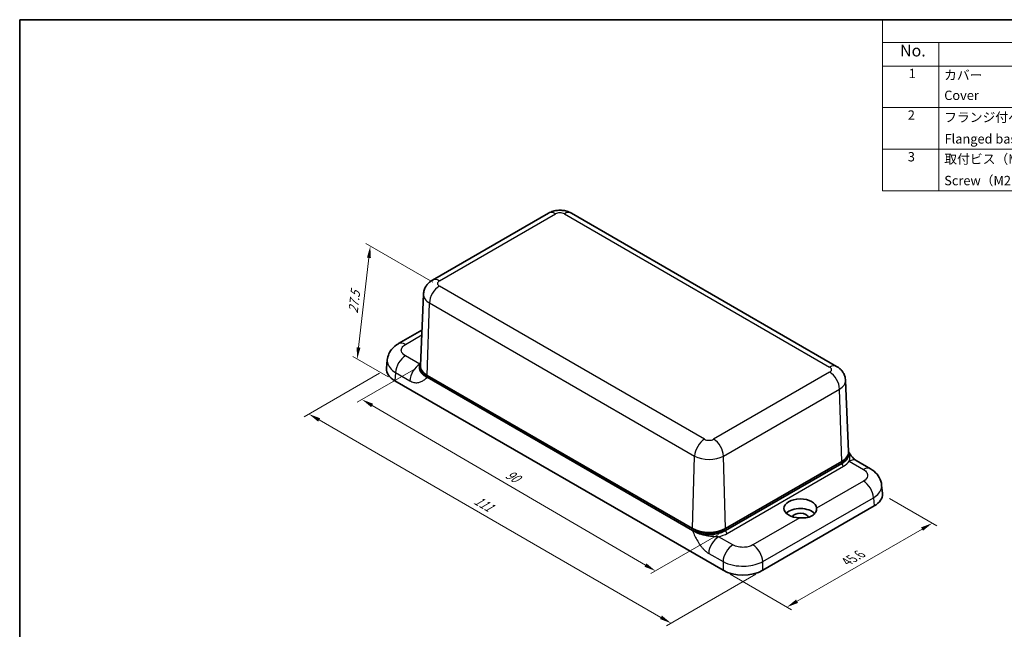
# Model space of a CAD drawing. Units: millimetres. Extents: x 14 to 1804, y 8 to 430.
# Drawn here: x 14 to 224, y 159 to 289 of the extents above; entities that cross this region are included whole.
import ezdxf

# ---------------------------------------------------------------- set-up
doc = ezdxf.new("R2010")
doc.units = ezdxf.units.MM
doc.layers.get('Defpoints').update_dxf_attribs({"lineweight": 25})
for name, color, linetype, lineweight in [('Border (ISO)', 7, 'Continuous', 35), ('Dimension (ISO)', 7, 'Continuous', 18), ('Symbol (ISO)', 7, 'Continuous', 18), ('Visible (ISO)', 7, 'Continuous', 35), ('Visible Narrow (ISO)', 7, 'Continuous', 25)]:
    doc.layers.add(name, color=color, linetype=linetype, lineweight=lineweight)
doc.styles.add('Note Text (TK)', font='txt')
doc.styles.add('Note Text (TK2)', font='txt')
doc.dimstyles.new('Default - Method 1b (TK)', dxfattribs={"dimtxt": 2.5, "dimasz": 2.5, "dimexe": 1, "dimexo": 1.5, "dimgap": 1, "dimtad": 1, "dimtoh": 1, "dimrnd": 1e-08, "dimdsep": 46, "dimtxsty": 'Note Text (TK)', "dimcen": 0.09, "dimdle": 5, "dimclrd": 100, "dimclre": 100, "dimclrt": 7, "dimadec": 1, "dimazin": 1, "dimtfac": 1, "dimtmove": 0, "dimatfit": 3, "dimfxl": 1, "dimtolj": 1, "dimlwd": -1, "dimlwe": -1, "dimarcsym": 0})

# ---------------------------------------------------------------- blocks, each defined once
blk = doc.blocks.new('図面枠 tk図枠')
at = {"layer": 'Border (ISO)'}
for q in [(405.5, 289), (14.5, 8)]:
    blk.add_line((14.5, 289), q, dxfattribs=at)
blk = doc.blocks.new('構成内容 _ Components')
at = {"layer": 'Symbol (ISO)'}
for p, q in [((405.5, 289), (198.5, 289)), ((198.5, 289), (198.5, 284.16)), ((405.5, 289), (405.5, 284.16)), ((405.5, 284.16), (198.5, 284.16)), ((198.5, 284.16), (198.5, 279.12)), ((210.5, 284.16), (210.5, 279.12)), ((285.5, 284.16), (285.5, 279.12)), ((305.5, 284.16), (305.5, 279.12)), ((350.5, 284.16), (350.5, 279.12)), ((405.5, 284.16), (405.5, 279.12)), ((405.5, 279.12), (198.5, 279.12)), ((198.5, 279.12), (198.5, 252.52)), ((210.5, 279.12), (210.5, 252.52)), ((285.5, 279.12), (285.5, 252.52)), ((305.5, 279.12), (305.5, 252.52)), ((350.5, 279.12), (350.5, 252.52)), ((405.5, 279.12), (405.5, 252.52)), ((405.5, 270.25), (198.5, 270.25)), ((405.5, 261.39), (198.5, 261.39)), ((405.5, 252.52), (198.5, 252.52))]:
    blk.add_line(p, q, dxfattribs=at)
at = {"layer": 'Symbol (ISO)', "color": 7, "attachment_point": 7}
for s, insert, char_height, style in [('構成内容 / Components', (282.81, 284.56), 2.5, 'Note Text (TK)'), ('No.', (202.26, 280.38), 2.5, 'Note Text (TK)'), ('名称 / Part name', (234.42, 279.79), 2.5, 'Note Text (TK)'), ('数量 / Pcs', (286.97, 279.76), 2.5, 'Note Text (TK)'), ('材質 / Material', (316.12, 279.8), 2.5, 'Note Text (TK)'), ('色・表面処理 / Color・Finish', (356.15, 279.69), 2.5, 'Note Text (TK)'), ('1', (204.1, 275.91), 2, 'Note Text (TK2)'), ('カバー', (211.65, 275.55), 2, 'Note Text (TK2)'), ('1', (295.1, 275.91), 2, 'Note Text (TK2)'), ('難燃性ABS樹脂 UL94V-0', (306.69, 275.4), 2, 'Note Text (TK2)'), ('オフホワイト , ダークグレー', (351.58, 275.35), 2, 'Note Text (TK2)'), ('Cover', (211.68, 271.25), 2, 'Note Text (TK2)'), ('Flame-resistant ABS UL94V-0', (306.76, 271.27), 2, 'Note Text (TK2)'), ('Off-white , Dark gray', (351.69, 270.8), 2, 'Note Text (TK2)'), ('2', (203.92, 267.04), 2, 'Note Text (TK2)'), ('フランジ付ベース', (211.67, 266.56), 2, 'Note Text (TK2)'), ('1', (295.1, 267.05), 2, 'Note Text (TK2)'), ('難燃性ABS樹脂 UL94V-0', (306.69, 266.53), 2, 'Note Text (TK2)'), ('オフホワイト , ダークグレー', (351.58, 266.49), 2, 'Note Text (TK2)'), ('Flanged base', (211.76, 261.97), 2, 'Note Text (TK2)'), ('Flame-resistant ABS UL94V-0', (306.76, 262.4), 2, 'Note Text (TK2)'), ('Off-white , Dark gray', (351.69, 261.94), 2, 'Note Text (TK2)'), ('3', (203.92, 258.15), 2, 'Note Text (TK2)'), ('取付ビス（M2.6 x 12 丸皿タッピング）', (211.69, 257.66), 2, 'Note Text (TK2)'), ('4', (294.87, 258.18), 2, 'Note Text (TK2)'), ('鉄', (306.62, 257.67), 2, 'Note Text (TK2)'), ('ニッケルメッキ , 三価黒クロメート', (351.65, 257.7), 2, 'Note Text (TK2)'), ('Steel', (306.69, 253.53), 2, 'Note Text (TK2)'), ('Screw（M2.6 - 12 Raised countersunk head self tapping）', (211.69, 253.07), 2, 'Note Text (TK2)'), ('Nickel plated , Black trivalent chromate', (351.73, 253.15), 2, 'Note Text (TK2)')]:
    blk.add_mtext(s, dxfattribs=dict(at, insert=insert, char_height=char_height, style=style))
blk = doc.blocks.new('*D10')
at = {"layer": 'Defpoints', "color": 0, "transparency": 16777216}
for p in [(99.97, 215.19), (165.06, 180.07), (150.13, 171.44)]:
    blk.add_point(p, dxfattribs=at)
at = {"layer": 'Dimension (ISO)', "color": 100, "transparency": 16777216}
for p, q in [((98.47, 214.33), (86.51, 207.43)), ((89.67, 206.74), (147.97, 172.7)), ((163.57, 179.2), (149.13, 170.87))]:
    blk.add_line(p, q, dxfattribs=at)
for points in [[(89.88, 207.1), (89.46, 206.38), (87.51, 208)], [(148.18, 173.06), (147.76, 172.34), (150.13, 171.44)]]:
    blk.add_solid(points, dxfattribs=at)
at = {"layer": 'Dimension (ISO)', "color": 7, "transparency": 16777216, "insert": (118.38, 192.32), "char_height": 2.5, "attachment_point": 4, "rotation": 329.7206, "style": 'Note Text (TK)'}
blk.add_mtext('\\A1;{\\Q29.721;\\W0.819;\\H0.816x;90}', dxfattribs=at)
blk = doc.blocks.new('*D11')
at = {"layer": 'Defpoints', "color": 0, "transparency": 16777216}
for p in [(92.74, 214.46), (172.99, 171.59), (153.44, 160.3)]:
    blk.add_point(p, dxfattribs=at)
at = {"layer": 'Dimension (ISO)', "color": 100, "transparency": 16777216}
for p, q in [((91.24, 213.59), (75.19, 204.33)), ((78.36, 203.65), (151.27, 161.55)), ((171.49, 170.73), (152.44, 159.73))]:
    blk.add_line(p, q, dxfattribs=at)
for points in [[(78.57, 204.01), (78.15, 203.29), (76.19, 204.9)], [(151.48, 161.92), (151.07, 161.19), (153.44, 160.3)]]:
    blk.add_solid(points, dxfattribs=at)
at = {"layer": 'Dimension (ISO)', "color": 7, "transparency": 16777216, "insert": (111.67, 186.75), "char_height": 2.5, "attachment_point": 4, "rotation": 330, "style": 'Note Text (TK)'}
blk.add_mtext('\\A1;{\\Q30.000;\\W0.816;\\H0.816x;111}', dxfattribs=at)
blk = doc.blocks.new('*D12')
at = {"layer": 'Defpoints', "color": 0, "transparency": 16777216}
for p in [(198.51, 187.76), (209.12, 181.63), (164.5, 171.59)]:
    blk.add_point(p, dxfattribs=at)
at = {"layer": 'Dimension (ISO)', "color": 100, "transparency": 16777216}
for p, q in [((200.01, 186.89), (210.12, 181.05)), ((180.29, 164.98), (206.96, 180.38)), ((166, 170.73), (179.12, 163.15))]:
    blk.add_line(p, q, dxfattribs=at)
for points in [[(206.75, 180.74), (207.16, 180.02), (209.12, 181.63)], [(180.08, 165.34), (180.49, 164.62), (178.12, 163.73)]]:
    blk.add_solid(points, dxfattribs=at)
at = {"layer": 'Dimension (ISO)', "color": 7, "transparency": 16777216, "insert": (190.88, 173.43), "char_height": 2.5, "attachment_point": 4, "rotation": 30, "style": 'Note Text (TK)'}
blk.add_mtext('\\A1;{\\Q-30.000;\\W0.816;\\H0.816x;45.6}', dxfattribs=at)
blk = doc.blocks.new('*D13')
at = {"layer": 'Defpoints', "color": 0, "transparency": 16777216}
for p in [(104.01, 232.2), (86.48, 216.64), (94.5, 212.01)]:
    blk.add_point(p, dxfattribs=at)
at = {"layer": 'Dimension (ISO)', "color": 100, "transparency": 16777216}
for p, q in [((102.6, 233.01), (88.33, 241.25)), ((88.99, 238.22), (86.77, 219.12)), ((93.09, 212.83), (85.54, 217.18))]:
    blk.add_line(p, q, dxfattribs=at)
for points in [[(88.57, 238.27), (89.4, 238.17), (89.27, 240.7)], [(86.36, 219.17), (87.19, 219.07), (86.48, 216.64)]]:
    blk.add_solid(points, dxfattribs=at)
at = {"layer": 'Dimension (ISO)', "color": 7, "transparency": 16777216, "insert": (85.58, 226.42), "char_height": 2.5, "attachment_point": 4, "rotation": 83.3833, "style": 'Note Text (TK)'}
blk.add_mtext('\\A1;{\\Q23.383;\\W0.872;\\H0.816x;27.5}', dxfattribs=at)

msp = doc.modelspace()

# ---------------------------------------------------------------- linework, layer by layer
at = {"layer": 'Visible (ISO)'}
for p, q in [((102.5103, 233.4491), (127.2591, 247.7378)), ((132.1713, 247.7378), (188.7398, 215.0779)), ((100.6175, 230.4465), (99.968, 215.2651)), ((95.272, 219.9163), (100.2909, 222.814)), ((92.7514, 214.6319), (92.9078, 216.4376)), ((99.9384, 214.9033), (99.9366, 214.8788)), ((157.9981, 180.0648), (101.3969, 212.7436)), ((101.4309, 213.1526), (157.9995, 180.4927)), ((94.5013, 212.0095), (164.5048, 171.5929)), ((190.6327, 212.0753), (191.2822, 196.8939)), ((191.3116, 196.5412), (191.3134, 196.5167)), ((189.851, 194.3772), (165.0634, 180.0661)), ((165.0705, 180.4927), (189.8193, 194.7814)), ((195.9782, 193.2169), (192.9239, 194.9803)), ((198.4988, 187.9325), (198.3424, 189.7381)), ((172.9901, 171.5929), (196.7489, 185.31)), ((157.9995, 180.4927), (158.357, 180.2863)), ((164.7152, 180.2876), (165.0705, 180.4927))]:
    msp.add_line(p, q, dxfattribs=at)
for centre, major_axis, ratio, start_param, end_param in [((96.772, 217.3182), (-1.5, 2.5981), 0.57735027, 0, 0.00515065), ((98.7439, 214.459), (-6, 0), 0.57735027, 6.23322691, 7.06858347), ((104.943, 214.7838), (-5.009, -0.0028), 0.57634471, 6.16601489, 7.06707521), ((104.9665, 215.1938), (-5, 0), 0.57735027, 6.25849008, 7.06858347), ((104.943, 214.7838), (-5.0108, -0.04), 0.57698504, 6.23646997, 6.23693978), ((186.2837, 196.8226), (5, 0), 0.57735027, 5.49778714, 6.30788053), ((186.3072, 196.4162), (5.009, 0.0028), 0.57634471, 5.49802168, 6.39927763), ((186.3072, 196.4162), (5.0108, -0.0333), 0.57526212, 0.04484964, 0.0464368), ((191.4239, 192.3822), (1.5, 2.5981), 0.57735027, 0, 0.00381089), ((194.4782, 190.6188), (1.5, 2.5981), 0.57735027, 6.27803466, 6.28318531), ((192.5063, 187.7595), (6, 0), 0.57735027, 5.49778714, 6.3331437), ((180.9804, 184.7793), (-3.5, 0), 0.57735027, 3.1728763, 7.82269798), ((180.9804, 182.7381), (-3.5, 0), 0.57735027, 3.63486964, 5.75371497), ((180.9804, 182.7381), (1.75, 0), 0.57735027, 0.14979359, 2.87059748), ((161.5319, 182.1122), (-5.0003, -0.0028), 0.57835712, 0.78562825, 2.35468178), ((161.535, 182.5339), (5, 0), 0.57735027, 3.92699082, 5.49778714), ((168.7475, 174.0424), (6, 0), 0.57735027, 3.92699082, 5.49778714)]:
    msp.add_ellipse(centre, major_axis=major_axis, ratio=ratio, start_param=start_param, end_param=end_param, dxfattribs=at)
for points, knots in [([(132.1713, 247.7378), (131.8356, 247.9316), (131.5036, 248.0648), (130.8478, 248.2578), (130.5234, 248.3167), (129.8764, 248.3758), (129.554, 248.3758), (128.907, 248.3167), (128.5826, 248.2578), (127.9268, 248.0648), (127.5948, 247.9316), (127.2591, 247.7378)], [6.28318531, 6.28318531, 6.28318531, 6.28318531, 6.59734457, 6.59734457, 6.91150384, 6.91150384, 7.2256631, 7.2256631, 7.53982237, 7.53982237, 7.85398163, 7.85398163, 7.85398163, 7.85398163]), ([(102.5103, 233.4491), (102.3478, 233.3552), (102.1843, 233.2468), (101.8595, 232.9914), (101.698, 232.8442), (101.3871, 232.5003), (101.2376, 232.3032), (100.9714, 231.853), (100.855, 231.5994), (100.6841, 231.0473), (100.6304, 230.749), (100.6175, 230.4465)], [1.570796327, 1.570796327, 1.570796327, 1.570796327, 1.722936915, 1.722936915, 1.875077503, 1.875077503, 2.027218091, 2.027218091, 2.179358679, 2.179358679, 2.331499267, 2.331499267, 2.331499267, 2.331499267]), ([(92.9101, 216.4343), (92.9488, 216.8861), (93.0682, 217.3384), (93.4424, 218.1733), (93.7023, 218.5641), (94.3357, 219.2679), (94.7222, 219.582), (95.1861, 219.865), (95.2252, 219.8882), (95.2647, 219.911)], [0, 0, 0, 0, 0.145256606, 0.145256606, 0.291651016, 0.291651016, 0.450100921, 0.450100921, 0.464554049, 0.464554049, 0.464554049, 0.464554049]), ([(190.6327, 212.0753), (190.6198, 212.3779), (190.5661, 212.6762), (190.3952, 213.2282), (190.2788, 213.4818), (190.0126, 213.9321), (189.8631, 214.1292), (189.5521, 214.4731), (189.3906, 214.6202), (189.0658, 214.8756), (188.9024, 214.984), (188.7398, 215.0779)], [5.522482367, 5.522482367, 5.522482367, 5.522482367, 5.674622955, 5.674622955, 5.826763543, 5.826763543, 5.978904131, 5.978904131, 6.131044719, 6.131044719, 6.283185307, 6.283185307, 6.283185307, 6.283185307]), ([(191.2835, 196.8671), (191.4615, 196.5768), (191.6525, 196.2924), (192.007, 195.8292), (192.1685, 195.6388), (192.4145, 195.3845), (192.5017, 195.3014), (192.6406, 195.1804), (192.6958, 195.1358), (192.7988, 195.0582), (192.847, 195.0254), (192.8849, 195.0017)], [0.035824273, 0.035824273, 0.035824273, 0.035824273, 0.137415736, 0.137415736, 0.214143002, 0.214143002, 0.256365963, 0.256365963, 0.285816242, 0.285816242, 0.31684586, 0.31684586, 0.31684586, 0.31684586]), ([(195.9855, 193.2116), (196.5094, 192.9092), (196.9809, 192.5244), (197.7207, 191.6342), (198.006, 191.1226), (198.2593, 190.3071), (198.3161, 190.0199), (198.3407, 189.7323)], [0, 0, 0, 0, 0.191959436, 0.191959436, 0.372006576, 0.372006576, 0.464470222, 0.464470222, 0.464470222, 0.464470222]), ([(184.4787, 184.8425), (184.4914, 184.5912), (184.4225, 184.2893), (184.0934, 183.6782), (183.8053, 183.3807), (183.1053, 182.9766), (182.661, 182.8512), (181.7565, 182.7501), (181.3056, 182.7519), (180.871, 182.7596)], [-1.027551576, -1.027551576, -1.027551576, -1.027551576, -0.898371006, -0.898371006, -0.749891124, -0.749891124, -0.601411241, -0.601411241, -0.472230672, -0.472230672, -0.472230672, -0.472230672]), ([(158.357, 180.2863), (158.7777, 180.0434), (159.2775, 179.8511), (160.3705, 179.592), (160.95, 179.5261), (162.1215, 179.5263), (162.7011, 179.5925), (163.794, 179.8519), (164.2946, 180.0447), (164.7152, 180.2876)], [0, 0, 0, 0, 0.1784568, 0.1784568, 0.353875054, 0.353875054, 0.529345262, 0.529345262, 0.707804177, 0.707804177, 0.707804177, 0.707804177])]:
    msp.add_open_spline(points, degree=3, knots=knots, dxfattribs=at)
at = {"layer": 'Visible Narrow (ISO)'}
for p, q in [((104.0103, 233.3005), (128.7591, 247.5892)), ((130.6713, 247.5892), (187.2398, 214.9293)), ((160.5789, 199.5366), (104.0103, 232.1965)), ((101.4309, 213.1526), (101.8903, 228.6085)), ((101.8903, 228.6085), (158.4589, 195.9486)), ((96.772, 219.7677), (100.2464, 221.7737)), ((99.8276, 215.551), (96.772, 217.3152)), ((94.6533, 213.7648), (94.5013, 212.0095)), ((94.6533, 213.7648), (97.7076, 212.0014)), ((101.3954, 212.723), (101.3969, 212.7436)), ((187.2398, 213.8253), (162.4911, 199.5366)), ((164.6111, 195.9486), (189.3599, 210.2373)), ((189.8193, 194.7814), (189.3599, 210.2373)), ((157.9995, 180.4927), (158.4589, 195.9486)), ((165.0705, 180.4927), (164.6111, 195.9486)), ((189.8521, 194.3631), (165.0633, 180.0513)), ((165.4166, 179.4533), (190.2054, 193.7651)), ((189.851, 194.3772), (189.8521, 194.3631)), ((191.4225, 194.8325), (194.4782, 193.0683)), ((194.4782, 190.6157), (184.4787, 184.8425)), ((172.9901, 173.436), (196.5969, 187.0653)), ((196.5969, 187.0653), (196.7489, 185.31)), ((180.871, 182.7596), (170.8715, 176.9864)), ((157.9981, 180.0648), (157.9979, 180.0435)), ((158.357, 180.3053), (158.357, 180.2863)), ((166.6235, 176.9864), (163.5692, 178.7498)), ((164.7152, 180.3064), (164.7152, 180.2876)), ((165.0633, 180.0513), (165.0634, 180.0661)), ((161.4505, 175.1994), (164.5048, 173.436)), ((164.5048, 173.436), (164.5048, 171.5929)), ((172.9901, 171.5929), (172.9901, 173.436))]:
    msp.add_line(p, q, dxfattribs=at)
for centre, major_axis, ratio, start_param, end_param in [((128.7591, 245.1397), (-1.5, 2.5981), 0.57735027, 5.49778714, 6.28318531), ((129.7152, 247.0372), (1.3521, 0), 0.57735027, 0.78539816, 2.35619449), ((130.6713, 245.1397), (1.5, 2.5981), 0.57735027, 0, 0.78539816), ((104.0103, 230.851), (-1.5, 2.5981), 0.57735027, 5.49778714, 6.28318531), ((104.9665, 232.7485), (-1.3521, 0), 0.57735027, 5.49778714, 7.06858347), ((104.0103, 229.747), (-1.5, -2.5981), 0.57735027, 3.92699082, 5.46288056), ((104.9665, 230.3845), (-4.3503, 0), 0.57735027, 6.25849008, 7.06858347), ((96.772, 217.3182), (-1.5, 2.5981), 0.57735027, 5.49778714, 6.28318531), ((96.772, 214.8657), (1.5, 2.5981), 0.57735027, 0.78539816, 2.30623609), ((99.8263, 213.1023), (1.5, 2.5981), 0.57735027, 0.78549172, 2.30623609), ((104.943, 214.3755), (-5.5099, -0.003), 0.57634471, 5.82966206, 5.90279835), ((104.943, 214.7838), (-5.0108, -0.04), 0.57698504, 6.23693978, 7.06272337), ((187.2398, 212.4798), (1.5, 2.5981), 0.57735027, 0, 0.78539816), ((186.2837, 214.3773), (1.3521, 0), 0.57735027, 5.49778714, 7.06858347), ((187.2398, 211.3758), (1.5, -2.5981), 0.57735027, 0.82030475, 2.35619449), ((186.2837, 212.0133), (4.3503, 0), 0.57735027, 5.49778714, 6.30788053), ((160.5789, 197.0871), (-1.5, -2.5981), 0.57735027, 3.92699082, 5.46288056), ((161.535, 200.0886), (-1.3521, 0), 0.57735027, 0.78539816, 2.35619449), ((162.4911, 197.0871), (1.5, -2.5981), 0.57735027, 0.82030475, 2.35619449), ((161.535, 197.7246), (4.3503, 0), 0.57735027, 3.92699082, 5.49778714), ((186.3072, 196.4162), (5.0108, -0.0333), 0.57526212, 5.50209503, 6.32803495), ((190.2054, 194.1733), (-0.25, 0.433), 0.57735027, 0.82030475, 2.35619449), ((186.3072, 196.0079), (5.5099, 0.003), 0.57634471, 5.49802168, 5.90279835), ((191.4239, 192.3822), (1.5, 2.5981), 0.57735027, 0.00381089, 0.7853046), ((194.4782, 190.6188), (1.5, 2.5981), 0.57735027, 0, 0.78539816), ((194.4782, 188.1662), (-1.5, 2.5981), 0.57735027, 3.97694921, 5.49778714), ((161.5319, 182.1122), (-5.0003, -0.01), 0.58345001, 0.78472293, 2.35377646), ((163.5692, 176.3003), (1.5, 2.5981), 0.57735027, 0.78539816, 2.30623609), ((161.5319, 181.7039), (5.5003, 0.0031), 0.57835712, 5.09149776, 5.49627443), ((165.4166, 179.8615), (-0.25, 0.433), 0.57735027, 0.82030475, 2.35619449), ((166.6235, 174.5369), (1.5, 2.5981), 0.57735027, 0.78539816, 2.30623609), ((170.8715, 174.5369), (-1.5, 2.5981), 0.57735027, 3.97694921, 5.49778714)]:
    msp.add_ellipse(centre, major_axis=major_axis, ratio=ratio, start_param=start_param, end_param=end_param, dxfattribs=at)
for points, knots in [([(96.772, 217.3152), (96.2978, 217.5889), (95.7847, 218.2066), (95.9653, 219.1334), (96.4559, 219.5852), (96.772, 219.7677)], [0, 0, 0, 0, 0.201152766, 0.335254611, 0.469356455, 0.469356455, 0.469356455, 0.469356455]), ([(92.9086, 216.4389), (92.8988, 216.3297), (92.8979, 216.2205), (92.9061, 216.1123), (92.9121, 216.0334), (92.9228, 215.9537), (92.9383, 215.8737), (93.0894, 215.0976), (93.7062, 214.3402), (94.6533, 213.7648)], [-0.2502872, -0.2502872, -0.2502872, -0.2502872, -0.221867947, -0.221867947, -0.221867947, -0.201152766, -0.201152766, -0.201152766, 0, 0, 0, 0]), ([(101.3954, 212.723), (101.3924, 212.7245), (101.3894, 212.7259), (101.3864, 212.7274), (100.9417, 212.9447), (100.5858, 213.2084), (100.3394, 213.467), (100.2781, 213.5314), (100.2231, 213.5955), (100.1741, 213.6589), (100.0262, 213.8503), (99.9321, 214.0348), (99.8715, 214.2022), (99.8311, 214.3136), (99.8055, 214.4173), (99.7891, 214.5146), (99.7853, 214.5371), (99.782, 214.5593), (99.7792, 214.5811), (99.7697, 214.6536), (99.7651, 214.7221), (99.7634, 214.7865), (99.7589, 214.9539), (99.773, 215.0936), (99.7873, 215.218), (99.8016, 215.3424), (99.8161, 215.4519), (99.8297, 215.5508)], [-0.626519465, -0.626519465, -0.626519465, -0.626519465, -0.62567745, -0.62567745, -0.62567745, -0.50054196, -0.50054196, -0.50054196, -0.469395527, -0.469395527, -0.469395527, -0.37540647, -0.37540647, -0.37540647, -0.312838725, -0.312838725, -0.312838725, -0.298352621, -0.298352621, -0.298352621, -0.25027098, -0.25027098, -0.25027098, -0.12513549, -0.12513549, -0.12513549, -0.000082621, -0.000082621, -0.000082621, -0.000082621]), ([(97.7076, 212.0014), (98.0026, 211.8311), (98.6037, 211.5953), (99.2952, 211.5654), (99.8067, 211.6728), (100.2801, 211.8544), (100.8149, 212.1981), (101.2017, 212.5444), (101.3928, 212.7207), (101.3941, 212.7218), (101.3954, 212.723)], [0, 0, 0, 0, 0.12513549, 0.25027098, 0.312838725, 0.37540647, 0.50054196, 0.62567745, 0.62567745, 0.626519465, 0.626519465, 0.626519465, 0.626519465]), ([(191.2835, 196.7974), (191.3221, 196.7006), (191.3533, 196.6066), (191.3787, 196.5161), (191.4191, 196.3721), (191.4447, 196.2374), (191.4611, 196.111), (191.4649, 196.0818), (191.4682, 196.053), (191.471, 196.0246), (191.4805, 195.9305), (191.4851, 195.8414), (191.4868, 195.7578), (191.4913, 195.5401), (191.4772, 195.3599), (191.4629, 195.2077), (191.4486, 195.0556), (191.4341, 194.9316), (191.4205, 194.8327)], [-0.414743951, -0.414743951, -0.414743951, -0.414743951, -0.37540647, -0.37540647, -0.37540647, -0.312838725, -0.312838725, -0.312838725, -0.29835262, -0.29835262, -0.29835262, -0.25027098, -0.25027098, -0.25027098, -0.12513549, -0.12513549, -0.12513549, -0.000082621, -0.000082621, -0.000082621, -0.000082621]), ([(194.4782, 193.0683), (194.7943, 192.8858), (195.2814, 192.4371), (195.4687, 191.5106), (194.9523, 190.8895), (194.4782, 190.6157)], [0, 0, 0, 0, 0.134101844, 0.268203689, 0.469356455, 0.469356455, 0.469356455, 0.469356455]), ([(196.5969, 187.0653), (197.544, 187.6408), (198.3063, 188.5832), (198.3565, 189.5489), (198.3407, 189.7323)], [-0.469356455, -0.469356455, -0.469356455, -0.469356455, -0.268203689, -0.220573054, -0.220573054, -0.220573054, -0.220573054]), ([(157.9979, 180.0435), (157.999, 180.041), (158.0001, 180.0384), (158.1676, 179.6551), (158.5081, 178.8882), (159.0838, 177.7741), (159.6529, 176.9025), (160.1678, 176.2724), (160.5751, 175.8509), (161.0078, 175.482), (161.303, 175.2845), (161.4505, 175.1994)], [-0.000842003, -0.000842003, -0.000842003, -0.000842003, 0, 0, 0.12513549, 0.25027098, 0.37540647, 0.437974215, 0.50054196, 0.563109705, 0.62567745, 0.62567745, 0.62567745, 0.62567745]), ([(163.5692, 178.7498), (163.4828, 178.7468), (163.2957, 178.7435), (162.9633, 178.7469), (162.5767, 178.7604), (161.9631, 178.7998), (160.9972, 178.9066), (159.4999, 179.2544), (158.4502, 179.7419), (158.0038, 180.0396), (158.0009, 180.0416), (157.9979, 180.0435)], [-0.62567745, -0.62567745, -0.62567745, -0.62567745, -0.563109705, -0.50054196, -0.437974215, -0.37540647, -0.25027098, -0.12513549, 0, 0, 0.000842003, 0.000842003, 0.000842003, 0.000842003]), ([(170.8715, 176.9864), (170.3973, 176.7126), (169.3275, 176.4164), (167.7221, 176.5206), (166.9396, 176.8039), (166.6235, 176.9864)], [0, 0, 0, 0, 0.201152766, 0.335254611, 0.469356455, 0.469356455, 0.469356455, 0.469356455]), ([(164.5048, 173.436), (165.1378, 173.0896), (165.9191, 172.8206), (166.7679, 172.6582), (167.4856, 172.521), (168.265, 172.4596), (169.0114, 172.4776), (169.1478, 172.4809), (169.2853, 172.4867), (169.4229, 172.4953), (170.7598, 172.5782), (172.0407, 172.9165), (172.9901, 173.436)], [-0.469356455, -0.469356455, -0.469356455, -0.469356455, -0.335254611, -0.335254611, -0.335254611, -0.221867947, -0.221867947, -0.221867947, -0.201152766, -0.201152766, -0.201152766, 0, 0, 0, 0])]:
    msp.add_open_spline(points, degree=3, knots=knots, dxfattribs=at)
msp.add_open_spline([(190.1288, 193.819), (190.1288, 193.8191), (190.1288, 193.8192), (190.1289, 193.8193)], degree=3, dxfattribs=at)

# ---------------------------------------------------------------- block references
msp.add_blockref('図面枠 tk図枠', (0, 0))
at = {"layer": 'Symbol (ISO)'}
msp.add_blockref('構成内容 _ Components', (0, 0), dxfattribs=at)

# ---------------------------------------------------------------- dimensions: what is measured, and where the dimension line sits
at = {"layer": 'Dimension (ISO)', "color": 100, "true_color": 0x00ff3f}
for base, p1, p2, angle, text, override, picture, middle in [((86.4831, 216.6388), (104.0103, 232.1965), (94.5013, 212.0095), 83.383313, '{\\Q23.383;\\W0.872;\\H0.816x;27.5}', {"dimtoh": 0, "dimdec": 1, "dimtp": 0, "dimtm": 0, "dimtdec": 2, "dimtofl": 0, "dimatfit": 1}, '*D13', (87.8789, 228.6715)), ((153.4386, 160.3048), (92.7439, 214.459), (172.9901, 171.5929), 150, '{\\Q30.000;\\W0.816;\\H0.816x;111}', {"dimtoh": 0, "dimdec": 0, "dimtp": 0, "dimtm": 0, "dimtdec": 2, "dimtofl": 0, "dimatfit": 1}, '*D11', (112.4259, 183.9835)), ((150.128, 171.4431), (99.9665, 215.1938), (165.0634, 180.0661), 149.720622, '{\\Q29.721;\\W0.819;\\H0.816x;90}', {"dimtoh": 0, "dimdec": 0, "dimtp": 0, "dimtm": 0, "dimtdec": 2, "dimtofl": 0, "dimatfit": 1}, '*D10', (118.8198, 189.723)), ((209.1214, 181.6309), (164.5048, 171.5929), (198.5063, 187.7595), 210, '{\\Q-30.000;\\W0.816;\\H0.816x;45.6}', {"dimtoh": 0, "dimdec": 1, "dimtp": 0, "dimtm": 0, "dimtdec": 2, "dimtofl": 0, "dimatfit": 1}, '*D12', (193.6207, 172.6815))]:
    dim = msp.add_linear_dim(base=base, p1=p1, p2=p2, angle=angle, text=text, dimstyle='Default - Method 1b (TK)', override=override, dxfattribs=at)
    dim.commit()
    dim.dimension.update_dxf_attribs({"geometry": picture, "text_midpoint": middle, "dimtype": 160})

doc.saveas('drawing.dxf')
